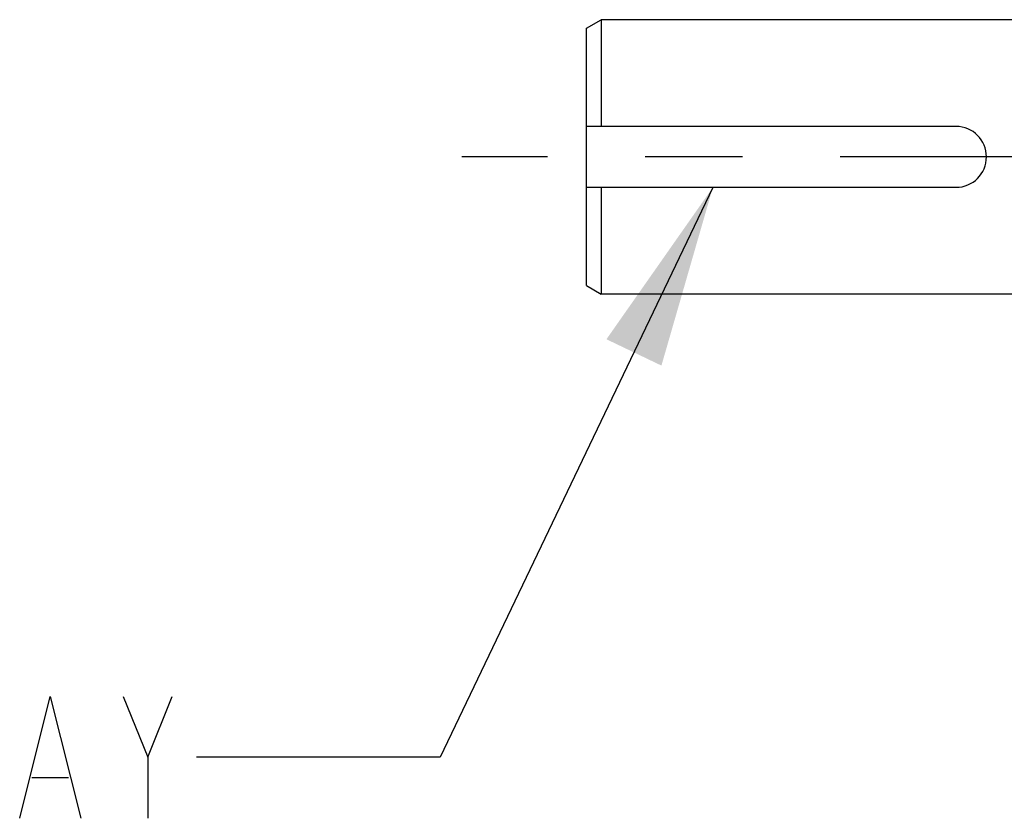
# Model space of a CAD drawing. Units: inches. Extents: x 0 to 22.3, y -0.1 to 17.2.
# Drawn here: x 4.5 to 5.5, y 12.1 to 12.9 of the extents above; entities that cross this region are included whole.
import ezdxf

# ---------------------------------------------------------------- set-up
doc = ezdxf.new("R2010")
doc.units = ezdxf.units.IN
doc.header["$LTSCALE"] = 1.21
doc.header["$MEASUREMENT"] = 0
doc.linetypes.add('CENTER', pattern=[0.6, 0.375, -0.075, 0.075, -0.075])
doc.layers.get('0').update_dxf_attribs({"linetype": 'CONTINUOUS'})
doc.layers.add('AXIS', color=7, linetype='CONTINUOUS')
doc.layers.add('DRAWING', color=7, linetype='CONTINUOUS')
doc.styles.get("Standard").update_dxf_attribs({"font": 'txt', "width": 0.8})
doc.dimstyles.get("Standard").update_dxf_attribs({"dimtxt": 0.125, "dimasz": 0.1875, "dimexe": 0.125, "dimexo": 0.0625, "dimgap": 0.09, "dimtad": 0, "dimtih": 1, "dimtoh": 1, "dimdec": 4, "dimzin": 4, "dimdsep": 46, "dimtxsty": 'STANDARD', "dimblk": '_FILLED', "dimblk1": '_FILLED', "dimblk2": '_FILLED', "dimcen": 0.09, "dimadec": 0, "dimazin": 0, "dimtol": 1, "dimtp": 0.0001, "dimtm": 0.0001, "dimtfac": 1, "dimtdec": 4, "dimtofl": 0, "dimtmove": 0, "dimatfit": 3, "dimldrblk": '_FILLED', "dimfxl": 1, "dimtolj": 1, "dimtzin": 4, "dimarcsym": 0})

# ---------------------------------------------------------------- blocks, each defined once
blk = doc.blocks.new('_FILLED')
at = {"color": 0, "linetype": 'BYBLOCK'}
blk.add_solid([(0, 0), (-1, 0.1667), (-1, -0.1667)], dxfattribs=at)

msp = doc.modelspace()

# ---------------------------------------------------------------- linework, layer by layer
at = {"color": 7, "linetype": 'CONTINUOUS'}
for p, q in [((5.0332, 12.9222), (5.0482, 12.9308)), ((5.0482, 12.9308), (5.0482, 12.8215)), ((5.0332, 12.6582), (5.0332, 12.9222)), ((5.412, 12.8215), (5.0332, 12.8215)), ((5.0332, 12.759), (5.412, 12.759)), ((5.0482, 12.759), (5.0482, 12.6496)), ((5.0332, 12.6582), (5.0482, 12.6496))]:
    msp.add_line(p, q, dxfattribs=at)
msp.add_arc((5.412, 12.7902), 0.0312, 270, 90, dxfattribs=at)
at = {"layer": 'AXIS', "color": 7, "linetype": 'CONTINUOUS'}
for p, q in [((5.5957, 12.9308), (5.0482, 12.9308)), ((5.5957, 12.6496), (5.0482, 12.6496))]:
    msp.add_line(p, q, dxfattribs=at)
at = {"layer": 'AXIS', "color": 2, "linetype": 'CENTER'}
msp.add_line((9.5157, 12.7901), (4.9052, 12.7901), dxfattribs=at)
at = {"layer": 'DRAWING', "color": 2, "linetype": 'CONTINUOUS'}
for p, q in [((4.5832, 12.1747), (4.6082, 12.2372)), ((4.4645, 12.1539), (4.502, 12.1539))]:
    msp.add_line(p, q, dxfattribs=at)
for points in [[(4.452, 12.1122), (4.4832, 12.2372), (4.5145, 12.1122)], [(4.5582, 12.2372), (4.5832, 12.1747), (4.5832, 12.1122)]]:
    msp.add_lwpolyline(points, dxfattribs=at)

# ---------------------------------------------------------------- leaders
msp.add_leader([(5.1627, 12.7589), (4.8832, 12.1747), (4.6332, 12.1747)], dimstyle='STANDARD', override={"dimtad": 0}, dxfattribs=at)

doc.saveas('drawing.dxf')
